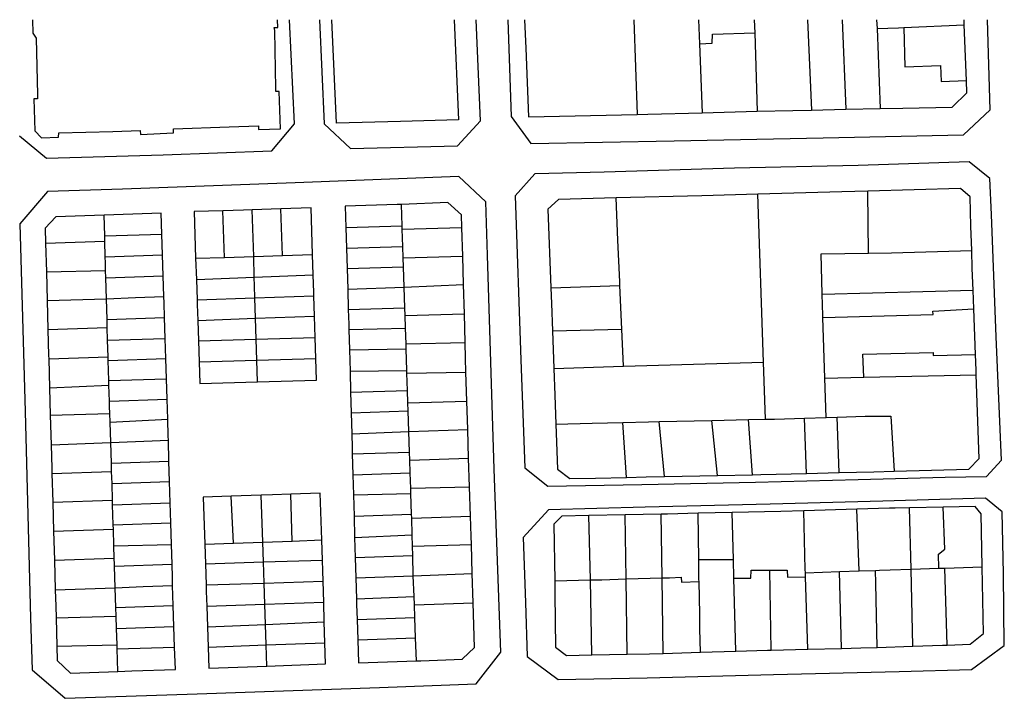
# Model space of a CAD drawing. Units: millimetres. Extents: x 343446 to 344948, y 6271205 to 6272705.
# Drawn here: x 344421 to 344658, y 6272542 to 6272705 of the extents above; entities that cross this region are included whole.
import ezdxf

# ---------------------------------------------------------------- set-up
doc = ezdxf.new("R2010")
doc.units = ezdxf.units.MM
doc.layers.add('Predios', color=9, linetype='Continuous')
doc.layers.add('Solera', color=9, linetype='Continuous')

msp = doc.modelspace()

# ---------------------------------------------------------------- linework, layer by layer
at = {"layer": 'Predios', "color": 7}
for points in [[(344424.241, 6272705.477), (344424.339, 6272702.191), (344425.139, 6272701.011), (344425.449, 6272687.361), (344425.449, 6272686.451), (344424.569, 6272686.431), (344424.839, 6272678.711), (344426.439, 6272677.031), (344430.559, 6272677.171), (344430.629, 6272678.201), (344443.639, 6272678.581), (344450.179, 6272678.811), (344450.219, 6272677.861), (344458.199, 6272678.211), (344458.229, 6272679.211), (344471.619, 6272679.641), (344478.639, 6272679.881), (344478.679, 6272679.011), (344483.959, 6272679.231), (344483.599, 6272688.211), (344482.819, 6272688.191), (344482.809, 6272688.921), (344482.579, 6272702.901), (344482.459, 6272703.631), (344483.289, 6272703.561), (344483.239, 6272705.477)], [(344525.719, 6272705.477), (344526.779, 6272681.351), (344512.789, 6272680.951), (344497.379, 6272680.561), (344496.309, 6272705.477)], [(344542.684, 6272705.477), (344542.979, 6272698.641), (344543.609, 6272682.121), (344569.739, 6272682.651)], [(344568.927, 6272705.477), (344569.739, 6272682.651)], [(344584.497, 6272705.477), (344584.729, 6272699.681)], [(344597.956, 6272705.477), (344598.049, 6272702.311)], [(344610.771, 6272705.477), (344611.709, 6272683.731)], [(344619.103, 6272705.477), (344619.949, 6272683.901)], [(344627.391, 6272705.477), (344627.479, 6272703.321)], [(344648.469, 6272704.251), (344648.419, 6272705.477)], [(344627.479, 6272703.321), (344632.649, 6272703.551), (344633.919, 6272703.611)], [(344627.479, 6272703.321), (344628.259, 6272684.071)], [(344633.919, 6272703.611), (344648.469, 6272704.251)], [(344633.919, 6272703.611), (344634.199, 6272694.161), (344642.729, 6272694.441), (344642.899, 6272690.631), (344649.009, 6272690.851)], [(344649.009, 6272690.851), (344648.469, 6272704.251)], [(344584.729, 6272699.681), (344587.819, 6272699.851), (344587.879, 6272701.961), (344598.049, 6272702.311)], [(344598.049, 6272702.311), (344598.609, 6272683.411)], [(344584.729, 6272699.681), (344585.399, 6272683.051)], [(344628.259, 6272684.071), (344633.689, 6272684.191), (344645.589, 6272684.431), (344645.669, 6272684.511), (344649.129, 6272687.901), (344649.009, 6272690.851)], [(344611.709, 6272683.731), (344619.949, 6272683.901)], [(344619.949, 6272683.901), (344628.259, 6272684.071)], [(344569.739, 6272682.651), (344572.319, 6272682.701), (344585.399, 6272683.051)], [(344585.399, 6272683.051), (344598.609, 6272683.411)], [(344598.609, 6272683.411), (344607.239, 6272683.641), (344611.709, 6272683.731)], [(344650.259, 6272649.901), (344650.079, 6272655.801), (344649.879, 6272662.811), (344647.529, 6272664.801), (344625.299, 6272664.221)], [(344564.729, 6272662.591), (344550.839, 6272662.191), (344548.309, 6272659.841), (344549.009, 6272640.951)], [(344598.839, 6272663.471), (344585.309, 6272663.081), (344564.729, 6272662.591)], [(344565.609, 6272641.441), (344565.569, 6272642.401), (344565.149, 6272652.361), (344564.729, 6272662.591)], [(344625.299, 6272664.221), (344619.019, 6272664.051), (344598.839, 6272663.471)], [(344600.179, 6272623.001), (344598.839, 6272663.471)], [(344625.449, 6272649.281), (344625.379, 6272656.561), (344625.299, 6272664.221)], [(344491.659, 6272648.951), (344491.299, 6272660.191), (344484.059, 6272659.931)], [(344513.069, 6272661.011), (344512.009, 6272660.971), (344499.529, 6272660.581)], [(344499.529, 6272660.581), (344499.679, 6272655.441)], [(344527.609, 6272655.461), (344527.529, 6272658.471), (344524.219, 6272661.431), (344513.069, 6272661.011)], [(344513.229, 6272655.861), (344513.069, 6272661.011)], [(344441.529, 6272658.401), (344429.889, 6272658.041), (344427.319, 6272655.251), (344427.419, 6272651.661)], [(344455.429, 6272653.861), (344455.269, 6272658.891), (344443.849, 6272658.471), (344441.529, 6272658.401)], [(344441.649, 6272653.411), (344441.529, 6272658.401)], [(344470.099, 6272659.461), (344463.159, 6272659.261), (344463.529, 6272648.021)], [(344477.139, 6272659.681), (344475.059, 6272659.601), (344470.099, 6272659.461)], [(344470.449, 6272648.251), (344470.099, 6272659.461)], [(344484.059, 6272659.931), (344477.139, 6272659.681)], [(344477.489, 6272648.481), (344477.139, 6272659.681)], [(344484.419, 6272648.711), (344484.059, 6272659.931)], [(344499.679, 6272655.441), (344513.229, 6272655.861)], [(344499.679, 6272655.441), (344499.819, 6272650.481)], [(344513.259, 6272655.011), (344513.229, 6272655.861)], [(344513.259, 6272655.011), (344527.609, 6272655.461)], [(344527.799, 6272648.521), (344527.609, 6272655.461)], [(344441.649, 6272653.411), (344455.429, 6272653.861)], [(344441.679, 6272652.191), (344441.649, 6272653.411)], [(344455.589, 6272648.861), (344455.429, 6272653.861)], [(344513.389, 6272650.891), (344513.259, 6272655.011)], [(344427.419, 6272651.661), (344441.679, 6272652.191)], [(344427.419, 6272651.661), (344427.609, 6272644.761)], [(344441.769, 6272648.341), (344441.679, 6272652.191)], [(344499.819, 6272650.481), (344513.389, 6272650.891)], [(344513.479, 6272648.101), (344513.389, 6272650.891)], [(344441.769, 6272648.341), (344455.589, 6272648.861)], [(344441.859, 6272645.101), (344441.799, 6272646.961), (344441.769, 6272648.341)], [(344455.739, 6272643.801), (344455.589, 6272648.861)], [(344463.529, 6272648.021), (344470.449, 6272648.251)], [(344470.449, 6272648.251), (344477.489, 6272648.481)], [(344477.489, 6272648.481), (344484.419, 6272648.711)], [(344477.639, 6272643.471), (344477.489, 6272648.481)], [(344484.419, 6272648.711), (344491.659, 6272648.951)], [(344491.819, 6272644.051), (344491.659, 6272648.951)], [(344499.819, 6272650.481), (344499.969, 6272645.541)], [(344513.479, 6272648.101), (344527.799, 6272648.521)], [(344527.989, 6272641.701), (344527.799, 6272648.521)], [(344614.289, 6272639.381), (344614.059, 6272649.111), (344625.449, 6272649.281)], [(344625.449, 6272649.281), (344630.969, 6272649.361), (344650.259, 6272649.901)], [(344650.589, 6272640.331), (344650.389, 6272645.611), (344650.259, 6272649.901)], [(344463.529, 6272648.021), (344463.699, 6272642.891)], [(344499.969, 6272645.541), (344513.549, 6272645.951)], [(344513.549, 6272645.951), (344513.479, 6272648.101)], [(344513.709, 6272641.081), (344513.549, 6272645.951)], [(344427.609, 6272644.761), (344441.859, 6272645.101)], [(344427.609, 6272644.761), (344427.799, 6272637.841)], [(344441.909, 6272643.351), (344441.859, 6272645.101)], [(344441.909, 6272643.351), (344455.739, 6272643.801)], [(344455.899, 6272638.811), (344455.739, 6272643.801)], [(344463.699, 6272642.891), (344477.639, 6272643.471)], [(344477.639, 6272643.471), (344491.819, 6272644.051)], [(344477.789, 6272638.481), (344477.699, 6272641.401), (344477.639, 6272643.471)], [(344491.979, 6272638.971), (344491.949, 6272639.831), (344491.819, 6272644.051)], [(344499.969, 6272645.541), (344500.109, 6272640.591)], [(344442.059, 6272638.291), (344441.909, 6272643.351)], [(344463.699, 6272642.891), (344463.859, 6272638.001)], [(344513.709, 6272641.081), (344520.849, 6272641.391), (344527.989, 6272641.701)], [(344528.179, 6272634.621), (344527.989, 6272641.701)], [(344549.009, 6272640.951), (344565.609, 6272641.441)], [(344566.049, 6272630.981), (344565.609, 6272641.441)], [(344442.059, 6272638.291), (344449.019, 6272638.561), (344455.899, 6272638.811)], [(344456.059, 6272633.791), (344455.949, 6272637.291), (344455.899, 6272638.811)], [(344477.789, 6272638.481), (344491.979, 6272638.971)], [(344492.119, 6272634.121), (344491.979, 6272638.971)], [(344500.109, 6272640.591), (344513.709, 6272641.081)], [(344500.109, 6272640.591), (344500.259, 6272635.701)], [(344513.869, 6272636.131), (344513.709, 6272641.081)], [(344549.009, 6272640.951), (344549.149, 6272637.131), (344549.379, 6272630.571)], [(344614.289, 6272639.381), (344650.589, 6272640.331)], [(344614.429, 6272633.771), (344614.419, 6272634.241), (344614.289, 6272639.381)], [(344650.749, 6272635.881), (344650.589, 6272640.331)], [(344427.799, 6272637.841), (344442.059, 6272638.291)], [(344427.799, 6272637.841), (344427.989, 6272630.901)], [(344442.199, 6272633.331), (344442.059, 6272638.291)], [(344463.859, 6272638.001), (344477.789, 6272638.481)], [(344463.859, 6272638.001), (344463.889, 6272636.901), (344464.019, 6272633.081)], [(344477.939, 6272633.601), (344477.789, 6272638.481)], [(344477.939, 6272633.601), (344492.119, 6272634.121)], [(344492.269, 6272628.941), (344492.119, 6272634.121)], [(344500.259, 6272635.701), (344513.869, 6272636.131)], [(344500.259, 6272635.701), (344500.359, 6272632.141), (344500.399, 6272630.851)], [(344513.929, 6272634.221), (344513.869, 6272636.131)], [(344513.929, 6272634.221), (344528.179, 6272634.621)], [(344514.019, 6272631.181), (344514.019, 6272631.321), (344513.929, 6272634.221)], [(344528.369, 6272627.721), (344528.179, 6272634.621)], [(344614.429, 6272633.771), (344641.019, 6272634.511), (344640.899, 6272635.301), (344650.749, 6272635.881)], [(344651.159, 6272624.831), (344650.749, 6272635.881)], [(344442.199, 6272633.331), (344456.059, 6272633.791)], [(344442.259, 6272631.331), (344442.199, 6272633.331)], [(344456.209, 6272628.711), (344456.059, 6272633.791)], [(344464.019, 6272633.081), (344477.939, 6272633.601)], [(344464.019, 6272633.081), (344464.179, 6272628.121)], [(344478.089, 6272628.521), (344477.939, 6272633.601)], [(344614.949, 6272619.171), (344614.429, 6272633.771)], [(344427.989, 6272630.901), (344442.259, 6272631.331)], [(344427.989, 6272630.901), (344428.159, 6272624.611), (344428.179, 6272623.821)], [(344442.349, 6272628.311), (344442.259, 6272631.331)], [(344500.399, 6272630.851), (344514.019, 6272631.181)], [(344500.399, 6272630.851), (344500.529, 6272625.961)], [(344514.149, 6272627.471), (344514.019, 6272631.181)], [(344549.379, 6272630.571), (344566.049, 6272630.981)], [(344549.379, 6272630.571), (344549.709, 6272621.531)], [(344566.439, 6272622.021), (344566.049, 6272630.981)], [(344442.349, 6272628.311), (344456.209, 6272628.711)], [(344442.469, 6272624.311), (344442.349, 6272628.311)], [(344456.359, 6272623.911), (344456.209, 6272628.711)], [(344464.179, 6272628.121), (344478.089, 6272628.521)], [(344464.179, 6272628.121), (344464.349, 6272623.071)], [(344478.089, 6272628.521), (344492.269, 6272628.941)], [(344478.239, 6272623.481), (344478.089, 6272628.521)], [(344492.419, 6272623.901), (344492.269, 6272628.941)], [(344514.149, 6272627.471), (344528.369, 6272627.721)], [(344514.189, 6272626.251), (344514.149, 6272627.471)], [(344528.579, 6272620.581), (344528.469, 6272624.021), (344528.369, 6272627.721)], [(344500.529, 6272625.961), (344514.189, 6272626.251)], [(344500.529, 6272625.961), (344500.669, 6272620.851)], [(344514.359, 6272621.041), (344514.189, 6272626.251)], [(344624.279, 6272619.391), (344624.039, 6272624.921), (344640.959, 6272625.311), (344641.009, 6272624.591), (344651.159, 6272624.831)], [(344651.339, 6272619.951), (344651.299, 6272621.061), (344651.159, 6272624.831)], [(344428.179, 6272623.821), (344442.469, 6272624.311)], [(344428.179, 6272623.821), (344428.369, 6272616.841)], [(344442.499, 6272623.461), (344442.469, 6272624.311)], [(344442.499, 6272623.461), (344456.359, 6272623.911)], [(344442.639, 6272618.591), (344442.499, 6272623.461)], [(344456.509, 6272619.041), (344456.359, 6272623.911)], [(344464.349, 6272623.071), (344478.239, 6272623.481)], [(344464.349, 6272623.071), (344464.519, 6272617.871), (344478.399, 6272618.281)], [(344478.239, 6272623.481), (344492.419, 6272623.901)], [(344478.399, 6272618.281), (344478.239, 6272623.481)], [(344478.399, 6272618.281), (344492.569, 6272618.701), (344492.419, 6272623.901)], [(344566.439, 6272622.021), (344600.179, 6272623.001)], [(344600.649, 6272609.281), (344600.179, 6272623.001)], [(344500.669, 6272620.851), (344514.359, 6272621.041)], [(344500.669, 6272620.851), (344500.799, 6272615.821)], [(344514.379, 6272620.351), (344514.359, 6272621.041)], [(344514.379, 6272620.351), (344528.579, 6272620.581)], [(344514.519, 6272616.171), (344514.379, 6272620.351)], [(344528.799, 6272613.631), (344528.579, 6272620.581)], [(344549.709, 6272621.531), (344566.439, 6272622.021)], [(344549.709, 6272621.531), (344549.939, 6272615.041), (344550.189, 6272608.071)], [(344624.279, 6272619.391), (344651.339, 6272619.951)], [(344631.589, 6272596.761), (344649.579, 6272597.241), (344652.049, 6272599.821), (344651.339, 6272619.951)], [(344428.369, 6272616.841), (344442.669, 6272617.511)], [(344442.639, 6272618.591), (344456.509, 6272619.041)], [(344442.669, 6272617.511), (344442.639, 6272618.591)], [(344442.789, 6272613.621), (344442.669, 6272617.511)], [(344456.659, 6272614.131), (344456.509, 6272619.041)], [(344614.949, 6272619.171), (344624.279, 6272619.391)], [(344615.279, 6272609.711), (344614.949, 6272619.171)], [(344428.369, 6272616.841), (344428.559, 6272610.271)], [(344500.799, 6272615.821), (344514.519, 6272616.171)], [(344500.799, 6272615.821), (344500.939, 6272610.791)], [(344514.609, 6272613.251), (344514.519, 6272616.171)], [(344442.789, 6272613.621), (344456.659, 6272614.131)], [(344442.879, 6272610.671), (344442.829, 6272612.351), (344442.789, 6272613.621)], [(344456.809, 6272609.261), (344456.659, 6272614.131)], [(344514.609, 6272613.251), (344528.799, 6272613.631)], [(344514.679, 6272611.281), (344514.609, 6272613.251)], [(344529.009, 6272606.791), (344528.799, 6272613.631)], [(344428.559, 6272610.271), (344442.879, 6272610.671)], [(344442.939, 6272608.591), (344442.879, 6272610.671)], [(344500.939, 6272610.791), (344514.679, 6272611.281)], [(344500.939, 6272610.791), (344501.069, 6272605.801)], [(344514.839, 6272606.301), (344514.679, 6272611.281)], [(344428.559, 6272610.271), (344428.749, 6272603.151)], [(344442.939, 6272608.591), (344456.809, 6272609.261)], [(344443.089, 6272603.651), (344442.939, 6272608.591)], [(344456.959, 6272604.231), (344456.939, 6272605.171), (344456.809, 6272609.261)], [(344550.189, 6272608.071), (344558.969, 6272608.301), (344566.299, 6272608.481)], [(344550.189, 6272608.071), (344550.599, 6272597.231), (344553.589, 6272594.981), (344559.729, 6272595.121), (344567.199, 6272595.291)], [(344566.299, 6272608.481), (344572.469, 6272608.641), (344575.059, 6272608.701)], [(344567.199, 6272595.291), (344566.299, 6272608.481)], [(344575.059, 6272608.701), (344587.709, 6272608.991)], [(344576.339, 6272595.491), (344575.059, 6272608.701)], [(344587.709, 6272608.991), (344596.579, 6272609.191)], [(344589.069, 6272595.741), (344587.709, 6272608.991)], [(344596.579, 6272609.191), (344600.649, 6272609.281)], [(344597.509, 6272595.911), (344596.579, 6272609.191)], [(344600.649, 6272609.281), (344602.779, 6272609.331), (344610.039, 6272609.551)], [(344610.039, 6272609.551), (344615.279, 6272609.711)], [(344610.489, 6272596.221), (344610.039, 6272609.551)], [(344615.279, 6272609.711), (344617.899, 6272609.781)], [(344617.899, 6272609.781), (344624.599, 6272609.981), (344630.799, 6272610.041), (344631.589, 6272596.761)], [(344618.359, 6272596.421), (344617.899, 6272609.781)], [(344501.069, 6272605.801), (344514.719, 6272606.291), (344514.839, 6272606.301)], [(344501.069, 6272605.801), (344501.159, 6272602.491), (344501.199, 6272600.991)], [(344514.839, 6272606.301), (344529.009, 6272606.791)], [(344514.999, 6272601.331), (344514.839, 6272606.301)], [(344529.219, 6272599.931), (344529.009, 6272606.791)], [(344428.749, 6272603.151), (344443.089, 6272603.651)], [(344443.089, 6272603.651), (344456.959, 6272604.231)], [(344443.249, 6272598.721), (344443.089, 6272603.651)], [(344457.109, 6272599.221), (344456.959, 6272604.231)], [(344428.749, 6272603.151), (344428.909, 6272597.461), (344428.939, 6272596.211)], [(344501.199, 6272600.991), (344514.999, 6272601.331)], [(344501.199, 6272600.991), (344501.349, 6272595.861)], [(344515.059, 6272599.441), (344514.999, 6272601.331)], [(344443.249, 6272598.721), (344457.109, 6272599.221)], [(344443.309, 6272596.671), (344443.249, 6272598.721)], [(344457.249, 6272594.311), (344457.109, 6272599.221)], [(344515.059, 6272599.441), (344529.219, 6272599.931)], [(344515.159, 6272596.411), (344515.059, 6272599.441)], [(344529.439, 6272592.971), (344529.219, 6272599.931)], [(344428.939, 6272596.211), (344443.309, 6272596.671)], [(344428.939, 6272596.211), (344429.139, 6272589.321)], [(344443.399, 6272593.771), (344443.309, 6272596.671)], [(344501.349, 6272595.861), (344515.159, 6272596.411)], [(344515.279, 6272592.681), (344515.229, 6272594.421), (344515.159, 6272596.411)], [(344597.509, 6272595.911), (344599.549, 6272595.951), (344610.489, 6272596.221)], [(344610.489, 6272596.221), (344618.359, 6272596.421)], [(344618.359, 6272596.421), (344626.689, 6272596.621), (344631.589, 6272596.761)], [(344443.399, 6272593.771), (344457.249, 6272594.311)], [(344443.519, 6272589.781), (344443.399, 6272593.771)], [(344457.399, 6272589.151), (344457.249, 6272594.311)], [(344501.349, 6272595.861), (344501.489, 6272591.041)], [(344567.199, 6272595.291), (344571.959, 6272595.401), (344576.339, 6272595.491)], [(344576.339, 6272595.491), (344589.069, 6272595.741)], [(344589.069, 6272595.741), (344597.509, 6272595.911)], [(344493.879, 6272580.211), (344493.519, 6272591.461), (344486.419, 6272591.221)], [(344501.489, 6272591.041), (344515.319, 6272591.411)], [(344515.279, 6272592.681), (344529.439, 6272592.971)], [(344515.319, 6272591.411), (344515.279, 6272592.681)], [(344515.489, 6272586.401), (344515.319, 6272591.411)], [(344529.659, 6272585.961), (344529.439, 6272592.971)], [(344429.139, 6272589.321), (344443.519, 6272589.781)], [(344429.139, 6272589.321), (344429.339, 6272582.311)], [(344443.559, 6272588.641), (344443.519, 6272589.781)], [(344443.559, 6272588.641), (344457.399, 6272589.151)], [(344457.539, 6272584.361), (344457.399, 6272589.151)], [(344472.109, 6272590.741), (344465.339, 6272590.501), (344465.709, 6272579.201)], [(344479.299, 6272590.981), (344472.109, 6272590.741)], [(344472.609, 6272579.441), (344472.109, 6272590.741)], [(344486.419, 6272591.221), (344482.049, 6272591.081), (344479.299, 6272590.981)], [(344479.669, 6272579.701), (344479.299, 6272590.981)], [(344486.749, 6272579.951), (344486.419, 6272591.221)], [(344501.489, 6272591.041), (344501.639, 6272585.971)], [(344443.709, 6272583.831), (344443.559, 6272588.641)], [(344584.449, 6272586.631), (344577.059, 6272586.451), (344575.539, 6272586.421)], [(344592.589, 6272586.821), (344584.449, 6272586.631)], [(344584.589, 6272575.551), (344584.449, 6272586.631)], [(344609.869, 6272587.261), (344604.309, 6272587.101), (344592.589, 6272586.821)], [(344592.909, 6272575.531), (344592.589, 6272586.821)], [(344622.599, 6272587.611), (344609.869, 6272587.261)], [(344610.249, 6272572.301), (344610.229, 6272573.091), (344609.869, 6272587.261)], [(344635.329, 6272587.951), (344631.859, 6272587.871), (344630.479, 6272587.831), (344622.599, 6272587.611)], [(344623.219, 6272572.761), (344622.599, 6272587.611)], [(344643.419, 6272588.141), (344635.329, 6272587.951)], [(344635.669, 6272573.191), (344635.329, 6272587.951)], [(344642.349, 6272573.411), (344642.299, 6272576.821), (344643.769, 6272577.961), (344643.419, 6272588.141)], [(344652.819, 6272573.751), (344652.569, 6272586.471), (344651.069, 6272588.311), (344643.419, 6272588.141)], [(344443.709, 6272583.831), (344457.539, 6272584.361)], [(344457.699, 6272579.131), (344457.539, 6272584.361)], [(344501.639, 6272585.971), (344515.489, 6272586.401)], [(344501.639, 6272585.971), (344501.789, 6272580.841)], [(344515.519, 6272585.481), (344515.489, 6272586.401)], [(344515.519, 6272585.481), (344529.659, 6272585.961)], [(344515.649, 6272581.441), (344515.519, 6272585.481)], [(344529.869, 6272579.101), (344529.809, 6272581.101), (344529.659, 6272585.961)], [(344558.119, 6272586.071), (344551.649, 6272585.941), (344549.709, 6272584.041), (344549.919, 6272570.351)], [(344566.909, 6272586.251), (344558.119, 6272586.071)], [(344558.529, 6272570.581), (344558.119, 6272586.071)], [(344575.539, 6272586.421), (344566.909, 6272586.251)], [(344567.099, 6272570.821), (344566.909, 6272586.251)], [(344575.769, 6272571.071), (344575.539, 6272586.421)], [(344429.339, 6272582.311), (344443.739, 6272582.821)], [(344429.339, 6272582.311), (344429.529, 6272575.341)], [(344443.739, 6272582.821), (344443.709, 6272583.831)], [(344443.859, 6272578.771), (344443.739, 6272582.821)], [(344472.609, 6272579.441), (344479.669, 6272579.701)], [(344479.669, 6272579.701), (344486.749, 6272579.951)], [(344479.819, 6272574.931), (344479.669, 6272579.701)], [(344486.749, 6272579.951), (344493.879, 6272580.211)], [(344494.039, 6272575.381), (344493.879, 6272580.211)], [(344501.789, 6272580.841), (344515.649, 6272581.441)], [(344501.789, 6272580.841), (344501.929, 6272576.011)], [(344515.729, 6272578.741), (344515.649, 6272581.441)], [(344443.859, 6272578.771), (344457.699, 6272579.131)], [(344443.949, 6272575.871), (344443.859, 6272578.771)], [(344457.839, 6272574.361), (344457.699, 6272579.131)], [(344465.709, 6272579.201), (344472.609, 6272579.441)], [(344465.709, 6272579.201), (344465.859, 6272574.491)], [(344515.729, 6272578.741), (344529.869, 6272579.101)], [(344515.809, 6272576.501), (344515.729, 6272578.741)], [(344530.089, 6272572.111), (344529.869, 6272579.101)], [(344429.529, 6272575.341), (344443.949, 6272575.871)], [(344429.529, 6272575.341), (344429.739, 6272568.191)], [(344444.009, 6272573.911), (344443.999, 6272574.281), (344443.949, 6272575.871)], [(344465.859, 6272574.491), (344479.819, 6272574.931)], [(344479.819, 6272574.931), (344494.039, 6272575.381)], [(344479.979, 6272569.821), (344479.819, 6272574.931)], [(344494.189, 6272570.281), (344494.119, 6272572.801), (344494.039, 6272575.381)], [(344501.929, 6272576.011), (344515.809, 6272576.501)], [(344501.929, 6272576.011), (344502.079, 6272571.101)], [(344515.899, 6272571.581), (344515.809, 6272576.501)], [(344584.589, 6272575.551), (344592.909, 6272575.531)], [(344584.659, 6272570.191), (344584.639, 6272570.731), (344584.589, 6272575.551)], [(344593.029, 6272571.021), (344592.909, 6272575.531)], [(344444.009, 6272573.911), (344457.839, 6272574.361)], [(344444.179, 6272568.661), (344444.009, 6272573.911)], [(344457.989, 6272569.281), (344457.929, 6272571.261), (344457.839, 6272574.361)], [(344465.859, 6272574.491), (344466.029, 6272569.381)], [(344593.029, 6272571.021), (344597.129, 6272571.041), (344597.169, 6272572.931), (344601.669, 6272572.941)], [(344601.669, 6272572.941), (344605.839, 6272572.951), (344605.949, 6272571.281), (344610.279, 6272571.321)], [(344602.039, 6272553.681), (344601.669, 6272572.941)], [(344610.249, 6272572.301), (344618.489, 6272572.591)], [(344618.489, 6272572.591), (344623.219, 6272572.761)], [(344618.939, 6272554.111), (344618.489, 6272572.591)], [(344623.219, 6272572.761), (344627.099, 6272572.901)], [(344627.099, 6272572.901), (344628.049, 6272572.931), (344630.679, 6272573.021), (344635.669, 6272573.191)], [(344627.539, 6272554.361), (344627.179, 6272569.781), (344627.099, 6272572.901)], [(344635.669, 6272573.191), (344642.349, 6272573.411)], [(344636.099, 6272554.641), (344635.669, 6272573.191)], [(344642.349, 6272573.411), (344643.819, 6272573.461)], [(344643.819, 6272573.461), (344652.819, 6272573.751)], [(344644.399, 6272554.911), (344643.819, 6272573.461)], [(344644.399, 6272554.911), (344649.869, 6272555.091), (344653.129, 6272557.671), (344652.819, 6272573.751)], [(344479.979, 6272569.821), (344494.189, 6272570.281)], [(344494.349, 6272565.261), (344494.189, 6272570.281)], [(344502.079, 6272571.101), (344515.899, 6272571.581)], [(344502.079, 6272571.101), (344502.219, 6272566.021)], [(344515.899, 6272571.581), (344530.089, 6272572.111)], [(344516.129, 6272566.581), (344515.899, 6272571.581)], [(344530.309, 6272565.041), (344530.089, 6272572.111)], [(344549.919, 6272570.351), (344558.529, 6272570.581)], [(344549.919, 6272570.351), (344549.969, 6272567.131), (344550.089, 6272554.431), (344552.789, 6272552.401), (344558.889, 6272552.531)], [(344558.529, 6272570.581), (344561.229, 6272570.651), (344567.099, 6272570.821)], [(344558.889, 6272552.531), (344558.529, 6272570.581)], [(344567.099, 6272570.821), (344575.769, 6272571.071)], [(344567.329, 6272552.701), (344567.099, 6272570.821)], [(344575.769, 6272571.071), (344577.579, 6272571.121), (344580.359, 6272571.231), (344580.419, 6272570.051), (344584.659, 6272570.191)], [(344576.039, 6272552.911), (344575.769, 6272571.071)], [(344585.029, 6272553.181), (344584.829, 6272558.841), (344584.829, 6272562.351), (344584.659, 6272570.191)], [(344593.519, 6272553.431), (344593.029, 6272571.021)], [(344610.279, 6272571.321), (344610.249, 6272572.301)], [(344610.869, 6272553.911), (344610.279, 6272571.321)], [(344429.739, 6272568.191), (344444.179, 6272568.661)], [(344429.739, 6272568.191), (344429.849, 6272564.311), (344429.929, 6272561.501)], [(344444.179, 6272568.661), (344450.909, 6272568.971), (344457.989, 6272569.281)], [(344444.339, 6272563.941), (344444.179, 6272568.661)], [(344458.149, 6272564.431), (344457.989, 6272569.281)], [(344466.029, 6272569.381), (344479.979, 6272569.821)], [(344466.029, 6272569.381), (344466.079, 6272567.831), (344466.199, 6272564.311)], [(344480.149, 6272564.781), (344479.979, 6272569.821)], [(344502.219, 6272566.021), (344516.129, 6272566.581)], [(344502.219, 6272566.021), (344502.259, 6272564.651), (344502.379, 6272561.061)], [(344516.189, 6272564.611), (344516.129, 6272566.581)], [(344444.339, 6272563.941), (344458.149, 6272564.431)], [(344444.399, 6272561.881), (344444.339, 6272563.941)], [(344458.309, 6272559.391), (344458.149, 6272564.431)], [(344466.199, 6272564.311), (344480.149, 6272564.781)], [(344466.199, 6272564.311), (344466.369, 6272559.301)], [(344480.149, 6272564.781), (344494.349, 6272565.261)], [(344480.299, 6272559.881), (344480.149, 6272564.781)], [(344494.489, 6272560.471), (344494.349, 6272565.261)], [(344516.189, 6272564.611), (344530.309, 6272565.041)], [(344516.289, 6272561.561), (344516.189, 6272564.611)], [(344516.629, 6272551.111), (344517.679, 6272551.151), (344527.699, 6272551.551), (344527.739, 6272551.591), (344530.639, 6272554.331), (344530.309, 6272565.041)], [(344429.929, 6272561.501), (344444.399, 6272561.881)], [(344429.929, 6272561.501), (344430.129, 6272554.641)], [(344444.499, 6272558.881), (344444.399, 6272561.881)], [(344502.379, 6272561.061), (344516.289, 6272561.561)], [(344502.379, 6272561.061), (344502.529, 6272556.131)], [(344516.449, 6272556.621), (344516.289, 6272561.561)], [(344444.499, 6272558.881), (344458.309, 6272559.391)], [(344444.629, 6272554.971), (344444.499, 6272558.881)], [(344458.469, 6272554.411), (344458.309, 6272559.391)], [(344466.369, 6272559.301), (344480.299, 6272559.881)], [(344466.369, 6272559.301), (344466.529, 6272554.431)], [(344480.299, 6272559.881), (344494.489, 6272560.471)], [(344480.459, 6272554.941), (344480.299, 6272559.881)], [(344494.649, 6272555.451), (344494.489, 6272560.471)], [(344502.529, 6272556.131), (344516.449, 6272556.621)], [(344502.529, 6272556.131), (344502.699, 6272550.601), (344516.629, 6272551.111)], [(344516.629, 6272551.111), (344516.449, 6272556.621)], [(344430.129, 6272554.641), (344444.629, 6272554.971)], [(344430.129, 6272554.641), (344430.239, 6272551.201), (344433.389, 6272548.151), (344444.839, 6272548.561)], [(344444.659, 6272553.991), (344444.629, 6272554.971)], [(344444.659, 6272553.991), (344458.469, 6272554.411)], [(344444.839, 6272548.561), (344444.659, 6272553.991)], [(344444.839, 6272548.561), (344448.159, 6272548.671), (344458.639, 6272549.061), (344458.469, 6272554.411)], [(344466.529, 6272554.431), (344480.459, 6272554.941)], [(344466.529, 6272554.431), (344466.699, 6272549.311), (344480.629, 6272549.831)], [(344480.459, 6272554.941), (344494.649, 6272555.451)], [(344480.629, 6272549.831), (344480.459, 6272554.941)], [(344480.629, 6272549.831), (344494.799, 6272550.371), (344494.649, 6272555.451)], [(344585.029, 6272553.181), (344593.519, 6272553.431)], [(344593.519, 6272553.431), (344601.119, 6272553.661), (344602.039, 6272553.681)], [(344602.039, 6272553.681), (344610.869, 6272553.911)], [(344610.869, 6272553.911), (344618.939, 6272554.111)], [(344618.939, 6272554.111), (344623.569, 6272554.231), (344627.539, 6272554.361)], [(344627.539, 6272554.361), (344636.099, 6272554.641)], [(344636.099, 6272554.641), (344643.229, 6272554.881), (344644.399, 6272554.911)], [(344558.889, 6272552.531), (344567.329, 6272552.701)], [(344567.329, 6272552.701), (344572.739, 6272552.811), (344576.039, 6272552.911)], [(344576.039, 6272552.911), (344585.029, 6272553.181)]]:
    msp.add_lwpolyline(points, dxfattribs=at)
at = {"layer": 'Solera'}
for points in [[(344421.176, 6272677.477), (344427.642, 6272672.103), (344455.675, 6272672.969), (344481.824, 6272673.873), (344487.316, 6272680.374), (344486.121, 6272705.477)], [(344493.354, 6272705.477), (344493.355, 6272705.457), (344494.443, 6272680.434)], [(344494.443, 6272680.434), (344500.792, 6272674.449), (344526.56, 6272675.123), (344532.045, 6272681.144), (344531.019, 6272705.477)], [(344538.638, 6272705.477), (344539.45, 6272682.178), (344544.202, 6272675.661), (344578.702, 6272676.317), (344614.525, 6272677.042), (344648.322, 6272677.769), (344654.702, 6272683.776), (344654.068, 6272705.477)], [(344542.774, 6272597.591), (344548.256, 6272593.161), (344570.927, 6272593.6), (344598.239, 6272594.148), (344622.962, 6272594.803), (344643.868, 6272595.312), (344653.846, 6272595.514), (344657.4, 6272599.46), (344656.141, 6272629.103), (344655.03, 6272658.536), (344654.647, 6272667.275), (344649.63, 6272671.252), (344622.958, 6272670.397), (344593.153, 6272669.745), (344561.865, 6272668.782), (344545.125, 6272668.353), (344540.417, 6272663.098), (344541.814, 6272623.548), (344542.774, 6272597.591)], [(344424.19, 6272548.932), (344432.152, 6272542.089), (344463.929, 6272543.183), (344507.777, 6272544.725), (344531.016, 6272545.562), (344536.997, 6272553.169), (344535.384, 6272597.223), (344533.743, 6272648.818), (344533.378, 6272661.602), (344526.849, 6272667.693), (344487.493, 6272666.193), (344445.891, 6272664.665), (344427.862, 6272664.127), (344421.199, 6272656.315), (344422.523, 6272611.164), (344423.824, 6272561.387), (344424.19, 6272548.932)], [(344543.305, 6272552.125), (344550.753, 6272546.585), (344572.161, 6272547.06), (344602.582, 6272547.794), (344632.835, 6272548.523), (344650.228, 6272549.035), (344658.11, 6272554.832), (344657.917, 6272572.076), (344657.62, 6272586.971), (344653.589, 6272590.286), (344628.881, 6272589.581), (344601.768, 6272588.838), (344571.696, 6272588.076), (344548.424, 6272587.505), (344542.361, 6272580.769), (344542.888, 6272565.15), (344543.305, 6272552.125)]]:
    msp.add_lwpolyline(points, dxfattribs=at)

doc.saveas('drawing.dxf')
